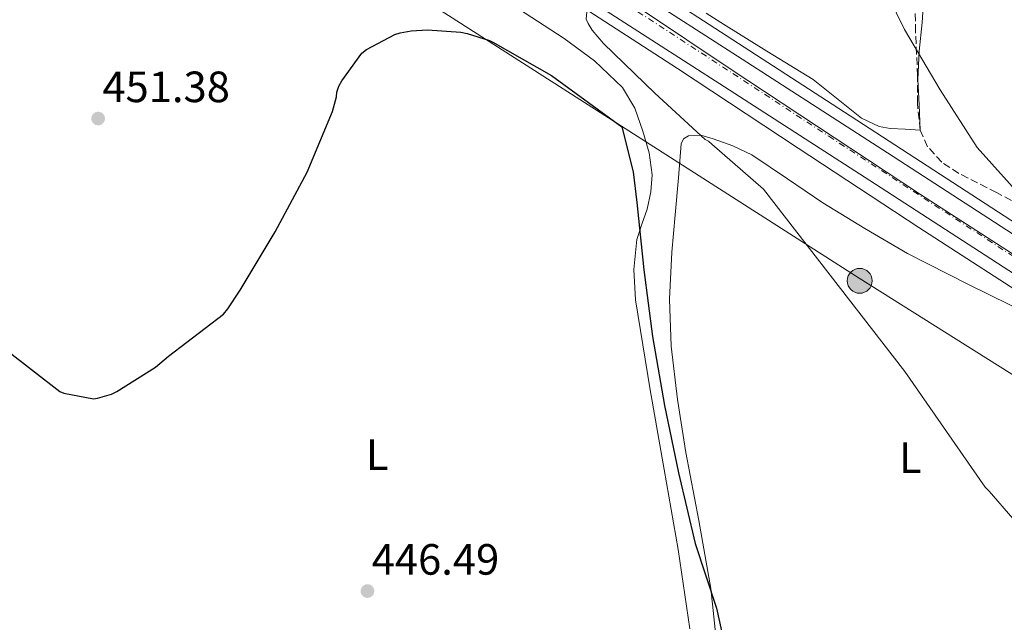
# Model space of a CAD drawing. Units: metres. Extents: x 603793 to 607232, y 4745410 to 4747774.
# Drawn here: x 604880 to 605105, y 4746169 to 4746307 of the extents above; entities that cross this region are included whole.
import ezdxf
from ezdxf.enums import TextEntityAlignment as Align

# ---------------------------------------------------------------- set-up
doc = ezdxf.new("R2010")
doc.units = ezdxf.units.M
doc.header["$MEASUREMENT"] = 0
doc.linetypes.add('DGN Style 3', pattern=[2.435890702152634, 1.739921930109024, -0.6959687720436097])
doc.linetypes.add('DGN Style 4', pattern=[2.7856150101045474, 1.391937544087219, -0.6959687720436097, 0.001739921930109024, -0.6959687720436097])
for name, color, linetype, lineweight in [('Carretera', 9, 'Continuous', 0), ('Construcción sin especificar', 1, 'Continuous', 0), ('Cota de punto acotado terreno', 7, 'Continuous', 0), ('Curva de nivel directora', 30, 'Continuous', 30), ('Curva de nivel intermedia', 30, 'Continuous', 0), ('Eje de carretera', 7, 'DGN Style 4', 0), ('Etiqueta de uso rústico', 92, 'Continuous', 0), ('Límite de Concejo', 7, 'Continuous', 0), ('Línea blanca (vial)', 7, 'Continuous', 13), ('Línea de asfalto', 7, 'Continuous', 13), ('Línea de cambio de uso (parcela vista)', 92, 'Continuous', 0), ('Línea telefónica', 7, 'Continuous', 0), ('Poste tendido eléctrico', 7, 'Continuous', 0), ('Punto acotado terreno (símbolo)', 7, 'Continuous', 0), ('Zona arbolada', 92, 'DGN Style 3', 0)]:
    doc.layers.add(name, color=color, linetype=linetype, lineweight=lineweight)
doc.styles.add('Style-Arial', font='arial.ttf')

# ---------------------------------------------------------------- blocks, each defined once
blk = doc.blocks.new('5PATER')
at = {"layer": 'Punto acotado terreno (símbolo)', "linetype": 'Continuous', "lineweight": 0}
h = blk.add_hatch(color=51, dxfattribs=at)
edge = h.paths.add_edge_path()
edge.add_ellipse((0, 0), major_axis=(-0.1095731443231308, -0.1110710700762829), ratio=0.9994222409660317, start_angle=0, end_angle=360)
blk = doc.blocks.new('5PELE')
at = {"layer": 'Construcción sin especificar', "linetype": 'Continuous', "lineweight": 0}
h = blk.add_hatch(color=9, dxfattribs=at)
edge = h.paths.add_edge_path()
edge.add_arc((-2.000000476837158e-05, 0), 0.2850000000000001, 0, 360)
at = {"layer": 'Construcción sin especificar', "color": 252, "linetype": 'Continuous', "lineweight": 0}
blk.add_circle((-2.000000476837158e-05, 0), 0.2850000000000001, dxfattribs=at)
blk = doc.blocks.new('*U12')
at = {"layer": 'Carretera', "color": 9, "linetype": 'Continuous', "lineweight": 0}
for points in [[(605434.5700000013, 4746035.090000001, 444.0299999999989), (605401.1900000012, 4746057.119999998, 445.3500000000058), (605367.8199999998, 4746079.119999999, 446.8500000000058), (605334.0300000006, 4746101.149999999, 448.5), (605300.2100000001, 4746123.13, 450.3000000000029), (605267.9499999997, 4746144.050000002, 452.3500000000058), (605235.6800000004, 4746165, 454.4600000000065), (605199.8000000013, 4746188.480000001, 456.429999999993), (605163.9400000023, 4746211.980000001, 457.5399999999936), (605119.0199999998, 4746241.179999999, 457.6199999999953), (605074.05, 4746270.33, 457.1499999999942), (605040.8299999986, 4746291.720000001, 456.75), (605007.6000000027, 4746313.149999999, 456.1300000000047), (604975.399999998, 4746334.199999998, 455.2299999999959), (604943.2699999996, 4746355.27, 454.3399999999965), (604912.8299999987, 4746374.970000001, 453.5299999999989), (604882.3200000006, 4746394.710000002, 452.7400000000052), (604848.489999999, 4746417.310000001, 451.9100000000035)], [(604878.2600000015, 4746413.99, 452.1000000000058), (604886.3999999977, 4746406.150000001, 452.4499999999971), (604891.2700000004, 4746401.67, 452.6600000000035), (604894.7100000003, 4746398.5, 452.8000000000029), (604900.9599999998, 4746393.040000002, 453.0399999999936), (604907.1999999982, 4746387.57, 453.2799999999989), (604916.9200000013, 4746381.290000001, 453.5299999999989), (604947.3800000001, 4746361.57, 454.3399999999965), (604979.530000001, 4746340.499999999, 455.2299999999959), (605011.6999999996, 4746319.460000002, 456.1300000000047), (605044.9099999999, 4746298.050000001, 456.75), (605078.1299999993, 4746276.640000001, 457.1499999999942), (605123.1200000012, 4746247.490000002, 457.6199999999953), (605168.0500000005, 4746218.279999999, 457.5399999999936), (605203.9200000007, 4746194.779999999, 456.429999999993), (605239.7899999986, 4746171.300000001, 454.4600000000065), (605272.0500000013, 4746150.359999999, 452.3500000000058), (605304.3000000005, 4746129.440000001, 450.3000000000029), (605338.1299999999, 4746107.449999998, 448.5), (605371.9499999982, 4746085.409999999, 446.8500000000058), (605405.3299999986, 4746063.399999999, 445.3500000000058), (605438.6999999997, 4746041.380000001, 444.0299999999989)]]:
    blk.add_polyline3d(points, dxfattribs=at)

msp = doc.modelspace()

# ---------------------------------------------------------------- linework, layer by layer
at = {"layer": 'Curva de nivel directora', "color": 30, "linetype": 'Continuous', "lineweight": 30, "elevation": 450, "flags": 128}
for points in [[(604910.7899999997, 4746227.65), (604913.7499999991, 4746230.12), (604926.3199999997, 4746239.720000003), (604927.359999999, 4746240.970000002), (604930.1100000006, 4746245.25), (604938.1599999995, 4746258.600000001), (604945.4399999996, 4746272.26), (604951.2499999988, 4746286.130000002), (604952.1499999994, 4746289.480000002), (604952.259999999, 4746290.53), (604952.7100000004, 4746291.890000002), (604953.3499999997, 4746293.140000001), (604957.9199999986, 4746299.480000002), (604959.0599999984, 4746300.28), (604965.4899999991, 4746303.720000003), (604966.7400000007, 4746304.12), (604969.1999999996, 4746304.580000001), (604972.9799999992, 4746304.790000001), (604980.5499999997, 4746304.260000001), (604982.0199999983, 4746303.970000001), (604987.11, 4746302.310000002), (604987.89, 4746301.930000001), (605001.2699999998, 4746294.310000002), (605017.3600000008, 4746282.570000002), (605019.9699999993, 4746272.310000001), (605020.85, 4746265.330000001), (605022.39, 4746249.880000002), (605024.3700000005, 4746234.65), (605027.1699999989, 4746218.87), (605030.3499999995, 4746203.460000001), (605034.1799999984, 4746187.27), (605039.0199999998, 4746172.53), (605042.3199999989, 4746157.560000001)], [(604876.6699999997, 4746231.610000002), (604888.9299999997, 4746222.060000002), (604889.8399999995, 4746221.720000001), (604896.6599999989, 4746220.41), (604897.5499999984, 4746220.52), (604900.709999999, 4746221.430000001), (604901.9899999998, 4746222.04), (604910.7899999997, 4746227.65)]]:
    msp.add_lwpolyline(points, dxfattribs=at)
at = {"layer": 'Curva de nivel intermedia', "color": 30, "linetype": 'Continuous', "lineweight": 0, "flags": 128}
for points, elevation in [([(605106.2400000006, 4746367.4), (605100.3200000018, 4746352.390000002), (605099.780000001, 4746351.570000002), (605091.0900000005, 4746338.720000001), (605090.770000001, 4746337.99), (605090.3200000017, 4746336.199999999), (605086.0700000003, 4746325.75), (605085.240000001, 4746325.27), (605079.860000001, 4746321.029999999), (605079.3600000005, 4746319.939999999), (605078.8399999995, 4746317.88), (605078.7600000014, 4746317.009999998), (605078.8799999999, 4746313.01), (605079.1600000014, 4746311.519999999), (605080.1600000005, 4746308.600000001), (605081.9900000012, 4746304.869999999), (605090.1600000008, 4746291.029999998), (605098.5899999996, 4746277.84), (605109.360000001, 4746265.91)], 460), ([(605009.9400000002, 4746314.949999999), (605009.2400000005, 4746307.210000002), (605009.6699999997, 4746306.230000001), (605010.6399999997, 4746304.679999999), (605013.1699999999, 4746301.65), (605024.9600000004, 4746290.26), (605036.4200000003, 4746279.73), (605037.2200000006, 4746279.300000001), (605037.92, 4746278.599999999), (605049.7599999999, 4746268.34), (605082.0800000007, 4746226.609999998), (605100.4500000015, 4746200.16), (605101.3600000012, 4746199.239999998), (605112.1399999993, 4746186.739999999)], 455.0000000000001)]:
    msp.add_lwpolyline(points, dxfattribs=dict(at, elevation=elevation))
at = {"layer": 'Eje de carretera', "color": 7, "linetype": 'DGN Style 4', "lineweight": 0}
msp.add_polyline3d([(604904.8199999996, 4746384.990000002, 453.2599999999947), (604933.0799999967, 4746366.37, 454.0099999999947), (604967.7600000022, 4746343.360000002, 454.9700000000012), (605025.8799999993, 4746305.810000002, 456.4299999999931), (605064.6799999997, 4746280.449999999, 457.0099999999949), (605130.1200000013, 4746237.810000001, 457.6000000000058), (605177.2999999992, 4746207.08, 457.179999999993), (605222.440000001, 4746178.25, 455.3000000000029), (605278.4400000012, 4746141.870000001, 451.820000000007), (605325.1700000021, 4746111.410000003, 449.0800000000019), (605371.1900000002, 4746081.449999999, 446.7899999999937), (605421.6000000001, 4746047.83, 444.6199999999955)], dxfattribs=at)
at = {"layer": 'Límite de Concejo', "color": 7, "linetype": 'Continuous', "lineweight": 0}
msp.add_polyline3d([(603802.4499999993, 4747105.560000001, 492.78), (603803.5500000007, 4747105.029999999, 492.7), (603845.8900000006, 4747077.42, 489.44), (603903.6999999993, 4747038.17, 484.94), (603990.6999999993, 4746980.82, 478.69), (604096.9600000009, 4746913.189999999, 472.52), (604176.7399999984, 4746861.16, 467.54), (604240.4200000018, 4746820.630000001, 464.34), (604296.9400000013, 4746781.140000001, 461.41), (604608.4800000006, 4746577.939999999, 450.72), (604742.5300000012, 4746490.480000001, 450.48), (604921.8299999982, 4746374.619999999, 453.64), (604933.7199999989, 4746366.699999999, 454.02), (604942.6600000003, 4746361.230000001, 454.25), (604993.0899999999, 4746328.82, 455.65), (605042.1400000006, 4746295.869999999, 456.73), (605085.6400000006, 4746267.140000001, 457.25), (605132.2100000009, 4746237.060000001, 457.6), (605170.0300000012, 4746211.730000001, 457.4)], dxfattribs=at)
at = {"layer": 'Línea blanca (vial)', "color": 7, "linetype": 'Continuous', "lineweight": 13}
for points in [[(604846.479999999, 4746418.640000002, 451.8699999999953), (604848.4899999985, 4746417.310000002, 451.9100000000035), (604882.3200000002, 4746394.710000002, 452.7400000000054), (604912.8299999982, 4746374.970000001, 453.5299999999989), (604943.2699999991, 4746355.270000001, 454.3399999999965), (604975.3999999977, 4746334.199999999, 455.2299999999959), (605007.6000000021, 4746313.15, 456.1300000000046), (605040.8299999981, 4746291.720000002, 456.7500000000001), (605074.0499999997, 4746270.330000001, 457.1499999999943), (605119.0199999991, 4746241.180000001, 457.6199999999955), (605163.9400000018, 4746211.980000001, 457.5399999999937), (605199.8000000007, 4746188.480000001, 456.4299999999931), (605235.6799999999, 4746165, 454.4600000000065), (605267.9499999993, 4746144.050000003, 452.350000000006), (605300.2099999996, 4746123.130000001, 450.3000000000029), (605334.0300000003, 4746101.15, 448.5000000000001), (605367.8199999994, 4746079.12, 446.8500000000058), (605401.1900000006, 4746057.119999999, 445.350000000006), (605434.5700000008, 4746035.090000002, 444.0299999999989)], [(604891.2699999998, 4746401.67, 452.6600000000035), (604894.7099999997, 4746398.500000001, 452.8000000000029), (604900.9599999995, 4746393.040000003, 453.0399999999937), (604907.1999999977, 4746387.57, 453.279999999999), (604916.9200000007, 4746381.290000002, 453.5299999999989), (604947.3799999995, 4746361.570000002, 454.3399999999965), (604979.5300000004, 4746340.5, 455.2299999999959), (605011.6999999991, 4746319.460000004, 456.1300000000046), (605044.9099999995, 4746298.050000002, 456.7500000000001), (605078.1299999988, 4746276.640000001, 457.1499999999943), (605123.1200000007, 4746247.490000002, 457.6199999999955), (605168.05, 4746218.28, 457.5399999999937), (605203.9200000003, 4746194.779999999, 456.4299999999931), (605239.7899999982, 4746171.300000002, 454.4600000000065), (605272.0500000007, 4746150.36, 452.350000000006), (605304.3, 4746129.440000001, 450.3000000000029), (605338.1299999994, 4746107.449999999, 448.5000000000001), (605371.9499999977, 4746085.41, 446.8500000000058), (605405.329999998, 4746063.4, 445.350000000006), (605438.6999999993, 4746041.380000002, 444.0299999999989), (605475.7499999995, 4746017.109999999, 442.8800000000048), (605512.8099999989, 4745992.86, 441.7899999999936), (605547.9999999995, 4745969.869999999, 440.4100000000035), (605557.6000000018, 4745963.61, 440.029999999999)]]:
    msp.add_polyline3d(points, dxfattribs=at)
at = {"layer": 'Línea de asfalto', "color": 7, "linetype": 'Continuous', "lineweight": 13}
for points in [[(604875.7600000021, 4746396.359999999, 452.4199999999981), (604891.5699999994, 4746386.150000001, 452.4199999999981), (604913.2300000006, 4746372.040000001, 453.0500000000028), (604934.8999999984, 4746357.930000001, 453.9499999999971), (604958.1299999986, 4746342.82, 454.4900000000054), (604981.3599999989, 4746327.720000002, 454.979999999996), (605005.7199999979, 4746311.830000003, 455.3600000000006), (605030.0700000002, 4746295.91, 455.7400000000052), (605057.6700000024, 4746277.7, 456.4799999999959), (605085.2999999992, 4746259.560000001, 457.2799999999989), (605114.77, 4746240.480000001, 457.729999999996), (605144.2399999987, 4746221.410000003, 457.7899999999936), (605169.4899999973, 4746205.060000001, 457.479999999996), (605194.7399999981, 4746188.710000001, 456.5099999999948), (605220.1599999989, 4746172.140000001, 455.050000000003), (605245.5500000005, 4746155.560000001, 453.570000000007), (605271.4800000008, 4746138.770000001, 452.0299999999989), (605297.3900000011, 4746121.950000001, 450.5000000000001), (605325.0300000013, 4746103.77, 449.179999999993), (605352.6200000001, 4746085.540000002, 447.9400000000024), (605372.510000001, 4746072.380000001, 446.7599999999948), (605392.3700000006, 4746059.170000001, 445.570000000007), (605395.3999999971, 4746056.470000001, 445.3899999999995)], [(605028.4999999988, 4746311.78, 455.6699999999983), (605038.6399999998, 4746305.190000001, 455.8699999999955), (605069.55, 4746285.130000004, 456.6300000000048), (605100.4699999995, 4746265.060000001, 457.4100000000037), (605132.8500000006, 4746244.040000001, 457.7200000000012), (605165.2299999993, 4746223.01, 457.4700000000012), (605192.6299999983, 4746205.290000002, 456.850000000006), (605220.019999998, 4746187.560000002, 455.6199999999953), (605244.4899999988, 4746171.449999999, 453.9199999999983), (605268.9100000004, 4746155.300000002, 452.2200000000012), (605299.260000002, 4746135.400000002, 450.529999999999), (605329.6499999971, 4746115.550000002, 449.020000000004), (605356.4299999989, 4746098.210000001, 448), (605383.2100000008, 4746080.87, 446.979999999996), (605409.4999999988, 4746063.720000002, 445.520000000004), (605435.7600000021, 4746046.5, 444.1000000000058), (605460.8399999987, 4746029.950000001, 443.0700000000069), (605485.9299999987, 4746013.41, 442.2400000000054), (605521.5199999993, 4745990.02, 441.2499999999999), (605557.1000000013, 4745966.619999999, 440.2599999999948), (605560.9400000012, 4745968.029999999, 440.3200000000069), (605568.6200000013, 4745962.680000001, 439.9199999999983)]]:
    msp.add_polyline3d(points, dxfattribs=at)
at = {"layer": 'Línea de cambio de uso (parcela vista)', "color": 92, "linetype": 'Continuous', "lineweight": 0}
for points in [[(605073.3099999996, 4746345.619999999, 459.9700000000012), (605075.5899999999, 4746342.359999999, 459.8699999999953), (605077.8799999999, 4746339.109999999, 459.7799999999989), (605079.3899999997, 4746336.060000001, 459.5200000000041), (605080.6900000004, 4746332.9, 459.1999999999971), (605082.4199999999, 4746330.08, 459.0099999999948), (605084.1500000004, 4746327.199999999, 458.9400000000023), (605086, 4746322.880000001, 459.0599999999977), (605086.7100000001, 4746318.369999999, 459.2599999999948), (605086.4000000004, 4746312.42, 459.6600000000035), (605086, 4746306.470000001, 460.0299999999989), (605085.3300000001, 4746299.930000001, 460.070000000007), (605085.04, 4746293.41, 459.6499999999942), (605085.3099999996, 4746287.640000001, 459.0399999999936), (605085.5800000001, 4746281.869999999, 458.429999999993)], [(604990.7300000006, 4746311.66, 451.8099999999977), (605004.1799999997, 4746302.800000001, 451.8099999999977), (605011.1500000004, 4746297.689999999, 451.7299999999959), (605017.5, 4746291.600000001, 451.6199999999953), (605020.3399999999, 4746286.869999999, 451.6199999999953), (605022.1699999999, 4746281.619999999, 451.6199999999953), (605023.5999999996, 4746276.640000001, 451.570000000007), (605024.2800000003, 4746271.630000001, 451.429999999993), (605023.9900000002, 4746267.699999999, 451.2400000000052), (605023.1900000004, 4746263.76, 451.0500000000029), (605021.9500000002, 4746260.310000001, 450.9199999999983), (605020.8200000003, 4746256.850000001, 450.7899999999936), (605020.0899999999, 4746249.939999999, 450.4700000000012), (605020.5, 4746243.029999999, 450.1499999999942), (605022.1699999999, 4746232.75, 449.7899999999936), (605023.8899999997, 4746222.480000001, 449.4499999999971), (605027.0599999996, 4746204.24, 448.6499999999942), (605030.2300000006, 4746185.939999999, 447.8500000000058), (605032.9400000004, 4746167.810000001, 447.8300000000018)], [(605085.5800000001, 4746281.869999999, 458.429999999993), (605082.1399999997, 4746282.039999999, 458.1699999999983), (605078.7100000001, 4746282.210000001, 457.9199999999983), (605076.2000000002, 4746282.640000001, 457.75), (605072.1900000004, 4746284.58, 457.5399999999936), (605061.1100000005, 4746293.41, 457.0899999999965), (605050.5199999996, 4746299.880000001, 456.1600000000035), (605039.9900000002, 4746306.470000001, 455.4900000000052), (605036.6900000004, 4746308.609999999, 455.4600000000065)], [(605110.6799999997, 4746239.630000001, 458.0200000000041), (605096.6399999997, 4746246.550000001, 457.3000000000029), (605082.7100000001, 4746253.65, 456.3600000000006), (605072.9500000002, 4746259.350000001, 456.0099999999948), (605063.3200000003, 4746265.230000001, 455.6499999999942), (605055.2400000002, 4746270.689999999, 454.9400000000023), (605047.1299999999, 4746276.180000001, 454.25), (605042.7800000003, 4746278.27, 454.1000000000058), (605038.2300000006, 4746279.890000001, 453.9900000000052), (605035.4299999997, 4746280.67, 453.9700000000012), (605032.5999999996, 4746280.529999999, 453.929999999993), (605031.5, 4746279.84, 453.8300000000018), (605030.9299999997, 4746278.74, 453.7299999999959), (605030.6299999999, 4746274.83, 453.5299999999989), (605030.3600000005, 4746270.930000001, 453.3500000000058), (605029.5800000001, 4746262.449999999, 452.9799999999959), (605028.8200000003, 4746253.970000001, 452.6499999999942), (605028.2699999996, 4746243.189999999, 452.3800000000047), (605028.6299999999, 4746232.4, 452.1300000000047), (605030.0899999999, 4746220.220000001, 451.6499999999942), (605032.0199999996, 4746208.08, 451.1699999999983), (605035.0099999999, 4746192.550000001, 450.7400000000052), (605037.7199999997, 4746176.980000001, 450.4700000000012), (605039.7999999998, 4746157.58, 450.3399999999965)]]:
    msp.add_polyline3d(points, dxfattribs=at)
at = {"layer": 'Línea telefónica', "color": 7, "linetype": 'Continuous', "lineweight": 0}
msp.add_polyline3d([(604797.4100000006, 4746434.350000001, 450.9799999999959), (604924.2700000005, 4746342.37, 451.6000000000058), (605071.6299999993, 4746248.019999999, 455.3800000000047), (605113.2999999998, 4746221.769999999, 457), (605311.1800000004, 4746100.730000001, 446.2799999999989)], dxfattribs=at)
at = {"layer": 'Zona arbolada', "color": 92, "linetype": 'DGN Style 3', "lineweight": 0}
for points in [[(605085.5800000001, 4746281.869999999, 458.429999999993), (605084.9299999997, 4746287.99, 460.3899999999995), (605084.9800000006, 4746294.310000001, 461.820000000007), (605084.5300000003, 4746304.350000001, 462.1900000000023), (605084.4199999999, 4746309.350000001, 461.8999999999942), (605084.5999999996, 4746314.279999999, 461.1199999999953), (605084.9199999999, 4746318.630000001, 460.1600000000035), (605085.2400000002, 4746322.980000001, 459.1999999999971), (605081.4900000002, 4746328.480000001, 459.5200000000041), (605077.75, 4746333.99, 459.8399999999965), (605076.1200000001, 4746337.619999999, 460.0299999999989), (605075, 4746341.480000001, 460.2200000000012), (605073.3099999996, 4746345.619999999, 459.6300000000047)], [(605112.9000000004, 4746262.369999999, 459.3800000000047), (605103.0300000003, 4746267.560000001, 458.6900000000023), (605094.4100000003, 4746271.939999999, 458.1999999999971), (605090.4900000002, 4746274.539999999, 458.0299999999989), (605087.2800000003, 4746278.050000001, 457.9199999999983), (605085.5800000001, 4746281.869999999, 458.429999999993), (605084.9299999997, 4746287.99, 460.3899999999995), (605084.9800000006, 4746294.310000001, 461.820000000007), (605084.5300000003, 4746304.350000001, 462.1900000000023), (605084.4199999999, 4746309.350000001, 461.8999999999942)], [(605112.9000000004, 4746262.369999999, 459.3800000000047), (605103.0300000003, 4746267.560000001, 458.6900000000023), (605094.4100000003, 4746271.939999999, 458.1999999999971), (605090.4900000002, 4746274.539999999, 458.0299999999989), (605087.2800000003, 4746278.050000001, 457.9199999999983), (605085.5800000001, 4746281.869999999, 458.429999999993)]]:
    msp.add_polyline3d(points, dxfattribs=at)

# ---------------------------------------------------------------- block references
at = {"layer": 'Carretera', "color": 9, "linetype": 'Continuous', "lineweight": 0}
msp.add_blockref('*U12', (0, 0), dxfattribs=at)
at = {"layer": 'Poste tendido eléctrico', "color": 7, "linetype": 'Continuous', "lineweight": 0, "xscale": 10, "yscale": 10, "zscale": 10}
msp.add_blockref('5PELE', (605071.7700000001, 4746247.380000002, 455.3600000000006), dxfattribs=at)
at = {"layer": 'Punto acotado terreno (símbolo)', "color": 7, "linetype": 'Continuous', "lineweight": 0, "xscale": 10, "yscale": 10, "zscale": 10}
for p in [(604897.6800000003, 4746284.490000002, 451.3800000000052), (604959.2500000006, 4746176.42, 446.4900000000057)]:
    msp.add_blockref('5PATER', p, dxfattribs=at)

# ---------------------------------------------------------------- texts
at = {"layer": 'Cota de punto acotado terreno', "color": 7, "linetype": 'Continuous', "lineweight": 0, "style": 'Style-Arial'}
for s, p in [('451.38', (604898.6499999987, 4746288.240000002, 451.3800000000047)), ('446.49', (604960.2100000001, 4746180.17, 446.4900000000052))]:
    msp.add_text(s, height=7.000000000000002, dxfattribs=at).set_placement(p)
at = {"layer": 'Etiqueta de uso rústico', "color": 92, "linetype": 'Continuous', "lineweight": 0, "style": 'Style-Arial'}
for p in [(604961.4614203804, 4746207.640010001, 447.2299999999959), (605083.3214203782, 4746206.930010001, 454.179999999993)]:
    msp.add_text('L', height=7.000000000000002, dxfattribs=at).set_placement(p, align=Align.MIDDLE_CENTER)

doc.saveas('drawing.dxf')
